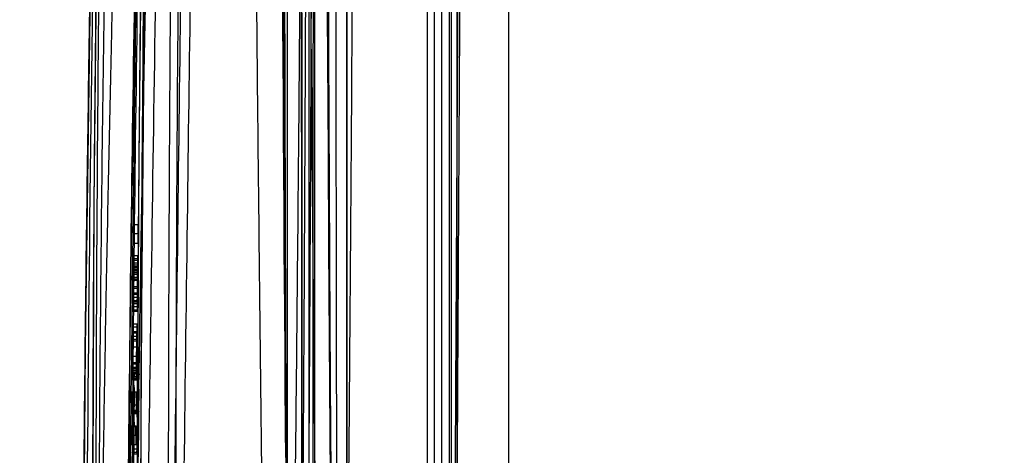
# Model space of a CAD drawing. Units: millimetres. Extents: x 0 to 420, y 0 to 297.
# Drawn here: x 44 to 64, y 190 to 199 of the extents above; entities that cross this region are included whole.
import ezdxf

# ---------------------------------------------------------------- set-up
doc = ezdxf.new("R2010")
doc.units = ezdxf.units.MM
doc.header["$LTSCALE"] = 23.1
doc.layers.get('0').update_dxf_attribs({"linetype": 'CONTINUOUS'})
doc.styles.get("Standard").update_dxf_attribs({"font": 'txt', "width": 0.85})
doc.dimstyles.new('DIMSTYLE_3', dxfattribs={"dimtxt": 3.5, "dimasz": 3.5, "dimexe": 0.18, "dimexo": 0.0625, "dimgap": 0.09, "dimtad": 1, "dimlfac": 3.333333, "dimdsep": 46, "dimtxsty": 'STANDARD', "dimblk": '_FILLED', "dimblk1": '_FILLED', "dimblk2": '_FILLED', "dimcen": 0.09, "dimadec": 0, "dimazin": 0, "dimtp": 0.5, "dimtm": 0.5, "dimtfac": 1, "dimtofl": 0, "dimtmove": 0, "dimatfit": 3, "dimldrblk": '_FILLED', "dimfxl": 1, "dimtolj": 1, "dimarcsym": 0})
doc.dimstyles.new('DIMSTYLE_4', dxfattribs={"dimtxt": 3.5, "dimasz": 3.5, "dimexe": 0.18, "dimexo": 0.0625, "dimgap": 0.09, "dimtad": 1, "dimlfac": 3.333333, "dimdsep": 46, "dimtxsty": 'STANDARD', "dimblk": '_FILLED', "dimblk1": '_FILLED', "dimblk2": '_FILLED', "dimcen": 0.09, "dimadec": 0, "dimazin": 0, "dimtp": 0.1, "dimtm": 0.1, "dimtfac": 1, "dimtofl": 0, "dimtmove": 0, "dimatfit": 3, "dimldrblk": '_FILLED', "dimfxl": 1, "dimtolj": 1, "dimarcsym": 0})

# ---------------------------------------------------------------- blocks, each defined once
blk = doc.blocks.new('_FILLED')
at = {"color": 0, "linetype": 'BYBLOCK'}
blk.add_solid([(0, 0), (-1, 0.2143), (-1, -0.2143)], dxfattribs=at)
blk = doc.blocks.new('*D3')
at = {"color": 2, "linetype": 'CONTINUOUS'}
for p, q in [((61.546, 216.801), (36.569, 216.801)), ((38.069, 216.801), (38.069, 169.401)), ((38.069, 122.001), (38.069, 169.401)), ((63.046, 122.001), (36.569, 122.001))]:
    blk.add_line(p, q, dxfattribs=at)
at = {"color": 2, "linetype": 'CONTINUOUS', "xscale": 3.5, "yscale": 3.5, "zscale": 3.5}
for p, rotation in [((38.069, 216.801), 90), ((38.069, 122.001), 270)]:
    blk.add_blockref('_FILLED', p, dxfattribs=dict(at, rotation=rotation))
blk = doc.blocks.new('*D4')
at = {"color": 2, "linetype": 'CONTINUOUS'}
for p, q in [((63.046, 232.401), (26.002, 232.401)), ((27.502, 232.401), (27.502, 177.201)), ((27.502, 122.001), (27.502, 177.201)), ((63.046, 122.001), (26.002, 122.001))]:
    blk.add_line(p, q, dxfattribs=at)
at = {"color": 2, "linetype": 'CONTINUOUS', "xscale": 3.5, "yscale": 3.5, "zscale": 3.5}
for p, rotation in [((27.502, 232.401), 90), ((27.502, 122.001), 270)]:
    blk.add_blockref('_FILLED', p, dxfattribs=dict(at, rotation=rotation))
blk = doc.blocks.new('*D5')
at = {"color": 2, "linetype": 'CONTINUOUS'}
for p, q in [((66.546, 211.801), (66.546, 147.65)), ((68.046, 127.001), (68.046, 150.65)), ((66.546, 149.15), (61.546, 149.15)), ((61.546, 149.15), (67.296, 149.15)), ((77.471, 149.15), (67.296, 149.15)), ((68.046, 149.15), (77.471, 149.15))]:
    blk.add_line(p, q, dxfattribs=at)
at = {"color": 2, "linetype": 'CONTINUOUS', "xscale": 3.5, "yscale": 3.5, "zscale": 3.5}
blk.add_blockref('_FILLED', (66.546, 149.15), dxfattribs=at)
at = {"color": 2, "linetype": 'CONTINUOUS', "xscale": 3.5, "yscale": 3.5, "zscale": 3.5, "rotation": 180}
blk.add_blockref('_FILLED', (68.046, 149.15), dxfattribs=at)

msp = doc.modelspace()

# ---------------------------------------------------------------- hatches: boundary and pattern name
at = {"linetype": 'CONTINUOUS'}
h = msp.add_hatch(dxfattribs=at)
h.set_pattern_fill('default__29', color=2, scale=30.084835, angle=45, style=0, pattern_type=0)
h.set_pattern_definition([(45, (0, 0), (-21.2732, 21.2732), [])])
edge = h.paths.add_edge_path()
edge.add_line((53.0463, 109.7612), (53.0463, 108.722))
edge.add_line((335.0463, 109.7612), (53.0463, 109.7612))
edge.add_line((335.0463, 109.7612), (335.0463, 108.722))
edge.add_line((335.0463, 108.722), (53.0463, 108.722))
edge = h.paths.add_edge_path()
edge.add_spline(control_points=[(53.2071, 241.71), (53.2913, 241.7078), (53.4609, 241.7035), (53.7112, 241.6994), (53.9812, 241.7069), (54.1581, 241.7381), (54.2463, 241.7618)], knot_values=[0, 0, 0, 0, 0.25, 0.5, 0.75, 1, 1, 1, 1], degree=3, periodic=0)
edge.add_line((54.2463, 113.3612), (54.2463, 241.7618))
edge.add_line((54.2463, 113.3612), (53.2071, 113.3612))
edge.add_line((53.2071, 113.3612), (53.2071, 241.71))
edge = h.paths.add_edge_path()
edge.add_line((333.8463, 113.3612), (334.8856, 113.3612))
edge.add_line((333.8463, 241.7618), (333.8463, 113.3612))
edge.add_spline(control_points=[(333.8463, 241.7618), (333.927, 241.7401), (334.0852, 241.7109), (334.3186, 241.7002), (334.5199, 241.7015), (334.6983, 241.7052), (334.8233, 241.7084), (334.8856, 241.71)], knot_values=[0, 0, 0, 0, 0.2, 0.4, 0.6, 0.8, 1, 1, 1, 1], degree=3, periodic=0)
edge.add_line((334.8856, 241.71), (334.8856, 113.3612))
edge = h.paths.add_edge_path()
edge.add_spline(control_points=[(331.4463, 244.6698), (331.4463, 244.6224), (331.4474, 244.5277), (331.4547, 244.39), (331.4725, 244.2457), (331.4939, 244.1496), (331.5069, 244.1012)], knot_values=[0, 0, 0, 0, 0.25, 0.5, 0.75, 1, 1, 1, 1], degree=3, periodic=0)
edge.add_line((56.5857, 244.1012), (331.5069, 244.1012))
edge.add_spline(control_points=[(56.5857, 244.1012), (56.5987, 244.1496), (56.6201, 244.2457), (56.6379, 244.3893), (56.6452, 244.5268), (56.6463, 244.622), (56.6463, 244.6698)], knot_values=[0, 0, 0, 0, 0.25, 0.5, 0.75, 1, 1, 1, 1], degree=3, periodic=0)
edge.add_spline(control_points=[(56.6463, 244.6698), (56.6463, 244.7472), (56.6436, 244.903), (56.6396, 245.0609), (56.6376, 245.1404)], knot_values=[0, 0, 0, 0, 0.5, 1, 1, 1, 1], degree=3, periodic=0)
edge.add_line((56.6376, 245.1404), (331.4551, 245.1404))
edge.add_spline(control_points=[(331.4551, 245.1404), (331.453, 245.058), (331.4489, 244.8972), (331.4463, 244.7443), (331.4463, 244.6698)], knot_values=[0, 0, 0, 0, 0.5, 1, 1, 1, 1], degree=3, periodic=0)

# ---------------------------------------------------------------- linework, layer by layer
at = {"color": 6, "linetype": 'CONTINUOUS'}
for p, q in [((53.0982, 154.2036), (53.085, 242.0112)), ((53.0505, 156.237), (53.0479, 239.0322)), ((52.599, 237.4709), (52.599, 145.9138)), ((52.7463, 145.9138), (52.7464, 237.4738)), ((52.8886, 237.4766), (52.8885, 124.0018)), ((50.3323, 213.8289), (50.3323, 178.8236)), ((49.6826, 199.7691), (49.6875, 198.8675)), ((49.6875, 198.8675), (49.6908, 198.2669)), ((49.6908, 198.2669), (49.696, 197.3665)), ((49.696, 197.3665), (49.6995, 196.7665)), ((49.6995, 196.7665), (49.705, 195.867)), ((49.705, 195.867), (49.7087, 195.2675)), ((49.7087, 195.2675), (49.7145, 194.3685)), ((46.6848, 194.8762), (46.6824, 194.6887)), ((46.6848, 194.8762), (46.7829, 194.8762)), ((46.6885, 194.6887), (46.6909, 194.8762)), ((46.7724, 194.6887), (46.7748, 194.8762)), ((46.7809, 194.8762), (46.7785, 194.6887)), ((46.7794, 194.6887), (46.6824, 194.6887)), ((46.6842, 194.5012), (46.7753, 194.5012)), ((46.7771, 194.5012), (46.776, 194.5012)), ((49.7145, 194.3685), (49.7185, 193.7692)), ((46.6756, 194.095), (46.6772, 194.1887)), ((46.6772, 194.1887), (46.6786, 194.2512)), ((46.6772, 194.1887), (46.7709, 194.1887)), ((46.6792, 194.1887), (46.6784, 194.095)), ((46.6786, 194.2512), (46.7693, 194.2512)), ((46.6809, 194.1887), (46.679, 194.0325)), ((46.6793, 194.2512), (46.6792, 194.1887)), ((46.6809, 194.1575), (46.6803, 194.0637)), ((46.6807, 194.1731), (46.681, 194.1718)), ((46.6809, 194.1575), (46.7709, 194.1575)), ((46.7672, 194.1887), (46.7656, 194.095)), ((46.7687, 194.2512), (46.7672, 194.1887)), ((46.7684, 194.095), (46.7692, 194.1887)), ((46.769, 194.0325), (46.7709, 194.1887)), ((46.7692, 194.1887), (46.7693, 194.2512)), ((46.7703, 194.2511), (46.7709, 194.2512)), ((46.7703, 194.0637), (46.7709, 194.1575)), ((46.7709, 194.1887), (46.7709, 194.1575)), ((46.6733, 193.9387), (46.6756, 194.095)), ((46.675, 194.0012), (46.6736, 193.9075)), ((46.6761, 194.0637), (46.675, 194.0012)), ((46.675, 194.0012), (46.7668, 194.0012)), ((46.7689, 194.0949), (46.6756, 194.095)), ((46.6759, 193.9075), (46.6768, 194.0012)), ((46.6761, 194.0637), (46.6769, 194.095)), ((46.6761, 194.0637), (46.7703, 194.0637)), ((46.6768, 194.0012), (46.6773, 194.0637)), ((46.6784, 194.095), (46.677, 193.9387)), ((46.6773, 194.095), (46.6773, 194.0637)), ((46.6778, 193.8762), (46.6787, 193.97)), ((46.6787, 193.97), (46.679, 194.0325)), ((46.6787, 193.97), (46.7687, 193.97)), ((46.6803, 194.0637), (46.6788, 193.9075)), ((46.679, 194.0325), (46.769, 194.0325)), ((46.7656, 194.095), (46.7633, 193.9387)), ((46.7636, 193.9075), (46.765, 194.0012)), ((46.765, 194.0012), (46.7661, 194.0637)), ((46.7668, 194.0012), (46.7659, 193.9075)), ((46.7669, 194.095), (46.7661, 194.0637)), ((46.7673, 194.0637), (46.7668, 194.0012)), ((46.767, 193.9387), (46.7684, 194.095)), ((46.7673, 194.0637), (46.7673, 194.095)), ((46.7687, 193.97), (46.7678, 193.8762)), ((46.769, 194.0325), (46.7687, 193.97)), ((46.7689, 193.9075), (46.7703, 194.0637)), ((46.6713, 193.7825), (46.6694, 193.6262)), ((46.6697, 193.595), (46.6723, 193.8137)), ((46.6713, 193.7825), (46.6733, 193.9387)), ((46.6713, 193.7825), (46.7668, 193.7825)), ((46.6736, 193.9075), (46.6723, 193.8137)), ((46.6723, 193.8137), (46.7649, 193.8137)), ((46.6749, 193.8137), (46.6724, 193.595)), ((46.6733, 193.9387), (46.767, 193.9387)), ((46.6734, 193.6262), (46.6752, 193.7825)), ((46.6736, 193.9075), (46.7689, 193.9075)), ((46.6768, 193.7825), (46.6746, 193.595)), ((46.6759, 193.9075), (46.6749, 193.8137)), ((46.6752, 193.7825), (46.677, 193.9387)), ((46.6757, 193.6262), (46.6771, 193.7512)), ((46.6778, 193.8762), (46.6768, 193.7825)), ((46.6771, 193.7512), (46.6788, 193.9075)), ((46.6771, 193.7512), (46.7671, 193.7512)), ((46.6778, 193.8762), (46.7678, 193.8762)), ((46.7594, 193.6262), (46.7613, 193.7825)), ((46.7623, 193.8137), (46.7597, 193.595)), ((46.7633, 193.9387), (46.7613, 193.7825)), ((46.7623, 193.8137), (46.7636, 193.9075)), ((46.7624, 193.595), (46.7649, 193.8137)), ((46.7652, 193.7825), (46.7634, 193.6262)), ((46.7646, 193.595), (46.7668, 193.7825)), ((46.7649, 193.8137), (46.7659, 193.9075)), ((46.767, 193.9387), (46.7652, 193.7825)), ((46.7671, 193.7512), (46.7657, 193.6262)), ((46.7668, 193.7825), (46.7678, 193.8762)), ((46.7689, 193.9075), (46.7671, 193.7512)), ((49.7185, 193.7692), (49.7225, 193.1701)), ((46.6694, 193.6262), (46.6677, 193.47)), ((46.6688, 193.5012), (46.6697, 193.595)), ((46.6694, 193.6262), (46.7657, 193.6262)), ((46.6697, 193.595), (46.7646, 193.595)), ((46.6711, 193.5012), (46.6724, 193.595)), ((46.6734, 193.6262), (46.6714, 193.47)), ((46.6734, 193.5012), (46.6746, 193.595)), ((46.6757, 193.6262), (46.6737, 193.47)), ((46.7577, 193.47), (46.7594, 193.6262)), ((46.7597, 193.595), (46.7588, 193.5012)), ((46.7624, 193.595), (46.7611, 193.5012)), ((46.7614, 193.47), (46.7634, 193.6262)), ((46.7646, 193.595), (46.7634, 193.5012)), ((46.7637, 193.47), (46.7657, 193.6262)), ((46.6663, 193.3137), (46.6677, 193.47)), ((46.6679, 193.4075), (46.6676, 193.345)), ((46.6677, 193.47), (46.7637, 193.47)), ((46.6688, 193.5012), (46.6679, 193.4075)), ((46.6679, 193.4075), (46.7621, 193.4075)), ((46.6714, 193.47), (46.6687, 193.2825)), ((46.6688, 193.5012), (46.7634, 193.5012)), ((46.6688, 193.345), (46.6698, 193.4075)), ((46.6698, 193.4075), (46.6711, 193.5012)), ((46.6709, 193.345), (46.672, 193.4075)), ((46.6737, 193.47), (46.6715, 193.3137)), ((46.672, 193.4075), (46.6734, 193.5012)), ((46.7577, 193.47), (46.7563, 193.3137)), ((46.7576, 193.345), (46.7579, 193.4075)), ((46.7579, 193.4075), (46.7588, 193.5012)), ((46.7587, 193.2825), (46.7614, 193.47)), ((46.7598, 193.4075), (46.7588, 193.345)), ((46.7611, 193.5012), (46.7598, 193.4075)), ((46.7621, 193.4075), (46.7609, 193.345)), ((46.7615, 193.3137), (46.7637, 193.47)), ((46.7634, 193.5012), (46.7621, 193.4075)), ((46.6657, 193.22), (46.6663, 193.3137)), ((46.6657, 193.22), (46.7599, 193.22)), ((46.6657, 193.1575), (46.6657, 193.22)), ((46.6657, 193.1575), (46.6663, 193.1262)), ((46.6657, 193.1575), (46.7585, 193.1575)), ((46.6663, 193.3137), (46.7615, 193.3137)), ((46.6672, 193.1262), (46.6685, 193.1575)), ((46.6676, 193.3137), (46.6676, 193.345)), ((46.6676, 193.345), (46.7609, 193.345)), ((46.6688, 193.345), (46.668, 193.3137)), ((46.6699, 193.22), (46.6685, 193.1575)), ((46.6687, 193.2825), (46.759, 193.2825)), ((46.6702, 193.3137), (46.669, 193.2825)), ((46.6715, 193.3137), (46.6699, 193.22)), ((46.6709, 193.345), (46.6702, 193.3137)), ((46.7558, 193.22), (46.7557, 193.1575)), ((46.7563, 193.1262), (46.7557, 193.1575)), ((46.7563, 193.3137), (46.7558, 193.22)), ((46.7585, 193.1575), (46.7572, 193.1262)), ((46.7576, 193.345), (46.7576, 193.3137)), ((46.758, 193.3137), (46.7588, 193.345)), ((46.7585, 193.1575), (46.7599, 193.22)), ((46.759, 193.2825), (46.7602, 193.3137)), ((46.759, 193.3137), (46.7594, 193.3137)), ((46.7599, 193.22), (46.7615, 193.3137)), ((46.7602, 193.3137), (46.7609, 193.345)), ((46.7602, 193.2824), (46.7604, 193.2825)), ((49.7225, 193.1701), (49.7287, 192.2713)), ((46.6663, 193.1262), (46.7572, 193.1262)), ((46.7586, 193.1262), (46.7576, 193.1262)), ((46.6596, 192.72), (46.6611, 192.8137)), ((46.6611, 192.8137), (46.6625, 192.8762)), ((46.6611, 192.8137), (46.7564, 192.8137)), ((46.6625, 192.8762), (46.753, 192.8762)), ((46.663, 192.8137), (46.6625, 192.72)), ((46.663, 192.8762), (46.663, 192.8137)), ((46.7511, 192.8137), (46.7496, 192.72)), ((46.7525, 192.8762), (46.7511, 192.8137)), ((46.7525, 192.72), (46.753, 192.8137)), ((46.753, 192.8137), (46.753, 192.8762)), ((46.7538, 192.8762), (46.7543, 192.8762)), ((46.7571, 192.8136), (46.7578, 192.8137)), ((46.6556, 192.4075), (46.6574, 192.5637)), ((46.6574, 192.5637), (46.6596, 192.72)), ((46.6574, 192.5637), (46.7512, 192.5637)), ((46.6591, 192.6262), (46.6578, 192.5325)), ((46.6601, 192.6887), (46.6591, 192.6262)), ((46.6591, 192.6262), (46.7509, 192.6262)), ((46.6596, 192.72), (46.7525, 192.72)), ((46.6596, 192.4075), (46.6612, 192.5637)), ((46.6601, 192.6887), (46.6609, 192.72)), ((46.6601, 192.6887), (46.7512, 192.6887)), ((46.6602, 192.5325), (46.6609, 192.6262)), ((46.6609, 192.6262), (46.6612, 192.6887)), ((46.6612, 192.72), (46.6612, 192.6887)), ((46.6625, 192.72), (46.6612, 192.5637)), ((46.7474, 192.5637), (46.7456, 192.4075)), ((46.7496, 192.72), (46.7474, 192.5637)), ((46.7478, 192.5325), (46.7491, 192.6262)), ((46.7491, 192.6262), (46.7502, 192.6887)), ((46.7512, 192.5637), (46.7496, 192.4075)), ((46.7509, 192.72), (46.7502, 192.6887)), ((46.7509, 192.6262), (46.7502, 192.5325)), ((46.7512, 192.6887), (46.7509, 192.6262)), ((46.7512, 192.6887), (46.7512, 192.72)), ((46.7512, 192.5637), (46.7525, 192.72)), ((46.7524, 192.72), (46.7521, 192.7199)), ((46.6556, 192.4075), (46.6535, 192.22)), ((46.6542, 192.22), (46.6562, 192.4075)), ((46.6556, 192.4075), (46.7496, 192.4075)), ((46.6578, 192.5325), (46.6562, 192.4075)), ((46.659, 192.4075), (46.6569, 192.22)), ((46.6576, 192.22), (46.6596, 192.4075)), ((46.6578, 192.5325), (46.7502, 192.5325)), ((46.6602, 192.5325), (46.659, 192.4075)), ((46.7436, 192.22), (46.7456, 192.4075)), ((46.7463, 192.4075), (46.7442, 192.22)), ((46.7463, 192.4075), (46.7478, 192.5325)), ((46.7469, 192.22), (46.749, 192.4075)), ((46.7496, 192.4075), (46.7476, 192.22)), ((46.749, 192.4075), (46.7502, 192.5325)), ((46.6535, 192.22), (46.652, 192.0637)), ((46.653, 192.095), (46.6542, 192.22)), ((46.6535, 192.22), (46.7476, 192.22)), ((46.6555, 192.095), (46.6569, 192.22)), ((46.6576, 192.22), (46.6558, 192.0637)), ((46.742, 192.0637), (46.7436, 192.22)), ((46.7442, 192.22), (46.743, 192.095)), ((46.7469, 192.22), (46.7455, 192.095)), ((46.7458, 192.0637), (46.7476, 192.22)), ((49.7287, 192.2713), (49.733, 191.6721)), ((46.6508, 191.9075), (46.652, 192.0637)), ((46.6537, 191.97), (46.6514, 191.7512)), ((46.652, 192.0637), (46.7458, 192.0637)), ((46.6523, 192.0012), (46.6522, 191.9387)), ((46.653, 192.095), (46.6523, 192.0012)), ((46.6523, 192.0012), (46.7423, 192.0012)), ((46.653, 192.095), (46.7455, 192.095)), ((46.6537, 191.97), (46.6555, 192.095)), ((46.6537, 191.97), (46.7437, 191.97)), ((46.6558, 192.0637), (46.6538, 191.9075)), ((46.742, 192.0637), (46.7408, 191.9075)), ((46.7415, 191.7512), (46.7437, 191.97)), ((46.7422, 191.9387), (46.7423, 192.0012)), ((46.7423, 192.0012), (46.743, 192.095)), ((46.7455, 192.095), (46.7437, 191.97)), ((46.7438, 191.9075), (46.7458, 192.0637)), ((46.6502, 191.7512), (46.6522, 191.9387)), ((46.6502, 191.7512), (46.6503, 191.8137)), ((46.6503, 191.8137), (46.6508, 191.9075)), ((46.6503, 191.8137), (46.7403, 191.8137)), ((46.6508, 191.9075), (46.746, 191.9075)), ((46.6522, 191.9387), (46.7422, 191.9387)), ((46.6719, 191.8789), (46.7829, 191.8789)), ((46.7422, 191.9387), (46.7402, 191.7512)), ((46.7403, 191.8137), (46.7402, 191.7512)), ((46.7408, 191.9075), (46.7403, 191.8137)), ((46.7449, 191.9073), (46.7471, 191.9074)), ((46.6502, 191.7512), (46.7461, 191.7512)), ((49.733, 191.6721), (49.7396, 190.7734)), ((46.6439, 191.0637), (46.6483, 191.5012)), ((46.649, 191.5012), (46.6446, 191.0637)), ((46.6483, 191.5012), (46.739, 191.5012)), ((46.7412, 191.5012), (46.7372, 191.0637)), ((46.7379, 191.0637), (46.7419, 191.5012)), ((46.6439, 191.0637), (46.7346, 191.0637)), ((46.7597, 191.0957), (46.6697, 191.0957)), ((46.685, 191.1312), (46.775, 191.1312)), ((46.6391, 190.8137), (46.6373, 190.6262)), ((46.6391, 190.8137), (46.7358, 190.8137)), ((46.644, 190.6262), (46.6458, 190.8137)), ((46.7273, 190.6262), (46.7291, 190.8137)), ((46.7358, 190.8137), (46.734, 190.6262)), ((49.7396, 190.7734), (49.7441, 190.1742)), ((46.6373, 190.6262), (46.734, 190.6262)), ((46.7362, 190.6262), (46.7335, 190.4386)), ((46.7346, 190.4387), (46.7373, 190.6262)), ((46.6401, 190.4387), (46.7312, 190.4387)), ((46.6614, 190.2538), (46.7514, 190.2538)), ((46.6623, 190.2739), (46.6626, 190.2869)), ((46.7523, 190.2739), (46.7526, 190.2869))]:
    msp.add_line(p, q, dxfattribs=at)
at = {"color": 7, "linetype": 'CONTINUOUS'}
for p, q in [((53.2071, 113.3612), (53.2071, 241.71)), ((53.2071, 113.3612), (53.2071, 241.71)), ((54.2463, 113.3612), (54.2463, 241.7618)), ((54.2463, 111.5612), (54.2463, 241.7618))]:
    msp.add_line(p, q, dxfattribs=at)
at = {"color": 9, "linetype": 'CONTINUOUS'}
for p, q in [((46.7622, 191.7694), (46.6722, 191.7694)), ((46.7532, 190.9886), (46.7608, 191.8445)), ((46.6857, 191.7404), (46.7757, 191.7404)), ((46.6642, 191.2407), (46.7543, 191.2407)), ((46.772, 191.0716), (46.682, 191.0716)), ((46.7509, 190.3455), (46.6609, 190.3455)), ((46.6626, 190.2869), (46.7526, 190.2869))]:
    msp.add_line(p, q, dxfattribs=at)
at = {"color": 6, "linetype": 'CONTINUOUS'}
for points in [[(46.4005, 222.2473), (46.2198, 215.8403), (46.0698, 209.193), (45.9552, 202.3151), (45.8815, 195.3132), (45.852, 188.1036), (45.8735, 180.3963), (45.9599, 172.0786), (46.1256, 163.2569), (46.3863, 153.9332)], [(50.9768, 182.5215), (50.9797, 187.2906), (50.9813, 191.9257), (50.9813, 196.4258), (50.9796, 200.7902), (50.976, 205.0184), (50.9703, 209.1093), (50.9623, 213.0626), (50.952, 216.8778), (50.9392, 220.5546)], [(50.0472, 153.8558), (50.055, 162.1601), (50.0628, 170.2433), (50.0691, 178.1041), (50.0731, 185.7404), (50.0738, 193.1501), (50.0703, 200.3295), (50.0617, 207.2737), (50.0469, 213.9787), (50.0246, 220.4422)], [(46.2402, 218.1869), (46.0677, 212.012), (45.9197, 205.6524), (45.7988, 199.1121), (45.7076, 192.3935), (45.6489, 185.4992), (45.6259, 178.4312), (45.6415, 171.1919), (45.6989, 163.7858), (45.8011, 156.2181)], [(47.1343, 217.9854), (46.966, 211.9426), (46.8205, 205.6893), (46.7005, 199.229), (46.6091, 192.5639), (46.5496, 185.6954), (46.5254, 178.6243), (46.54, 171.3527), (46.5969, 163.885), (46.6999, 156.2259)], [(50.9463, 152.8018), (50.9168, 161.046), (50.8506, 169.0334), (50.7763, 176.7635), (50.7088, 184.236), (50.6545, 191.4471), (50.617, 198.3884), (50.5948, 205.0514), (50.586, 211.4329), (50.5891, 217.5418)], [(50.0463, 152.7885), (50.0217, 160.1898), (49.9633, 167.5681), (49.8929, 174.89), (49.8254, 182.1369), (49.7672, 189.3034), (49.7235, 196.3816), (49.6953, 203.3597), (49.6813, 210.2259), (49.6807, 216.9817)], [(47.07, 213.8154), (46.9499, 208.1675), (46.8548, 202.3163), (46.7885, 196.2663), (46.7548, 190.1081), (46.7566, 183.7606), (46.8002, 176.9731), (46.8971, 169.6517), (47.0577, 161.8867), (47.2943, 153.6792)], [(50.581, 200.0802), (50.5912, 198.1959), (50.6022, 196.3159), (50.614, 194.4423), (50.6267, 192.5724), (50.6401, 190.7022), (50.6545, 188.8318), (50.6696, 186.9624), (50.6854, 185.0944), (50.7018, 183.223), (50.7187, 181.3568), (50.7359, 179.5076), (50.7533, 177.6694), (50.7707, 175.8494), (50.788, 174.062)], [(46.6719, 191.8789), (46.6718, 191.8785), (46.6717, 191.8773), (46.6716, 191.8754), (46.6715, 191.8726), (46.6714, 191.8691), (46.6712, 191.8648), (46.6708, 191.8474)], [(46.7619, 191.8789), (46.7619, 191.8785), (46.7617, 191.8772), (46.7616, 191.8751), (46.7615, 191.8721), (46.7614, 191.8682), (46.7613, 191.8635), (46.7608, 191.8445)], [(46.6614, 190.2538), (46.6615, 190.2542), (46.6616, 190.2555), (46.6617, 190.2575), (46.6619, 190.2604), (46.662, 190.2641), (46.6623, 190.2739)], [(46.7514, 190.2538), (46.7515, 190.2542), (46.7516, 190.2554), (46.7517, 190.2575), (46.7519, 190.2604), (46.752, 190.2641), (46.7523, 190.2739)]]:
    msp.add_lwpolyline(points, dxfattribs=at)
for points, knots in [([(53.5907, 243.2197), (53.5759, 241.8822), (53.5509, 239.3462), (53.5127, 235.6931), (53.479, 232.2863), (53.4472, 229.0088), (53.4175, 225.8129), (53.3896, 222.7044), (53.3635, 219.6871), (53.3391, 216.7426), (53.3162, 213.8564), (53.2947, 211.0353), (53.2749, 208.3064), (53.2568, 205.6963), (53.2403, 203.2126), (53.2253, 200.853), (53.2117, 198.6058), (53.1991, 196.4275), (53.1868, 194.2095), (53.1742, 191.8093), (53.1609, 189.1319), (53.148, 186.3059), (53.1364, 183.5566), (53.1267, 181.0757), (53.1187, 178.883), (53.1117, 176.8594), (53.1052, 174.8204), (53.0986, 172.5764), (53.0917, 170.0097), (53.0847, 167.0765), (53.0782, 163.9284), (53.0729, 160.8163), (53.0687, 157.9301), (53.0654, 155.2456), (53.0628, 152.6224), (53.0606, 149.9523), (53.0586, 147.1352), (53.057, 144.0807), (53.0556, 140.7337), (53.0542, 137.0551), (53.0529, 133.0047), (53.0507, 128.5772), (53.0483, 125.493), (53.0471, 123.8941)], [0, 0, 0, 0, 0.0336276, 0.06376, 0.0918475, 0.1192813, 0.146164, 0.1721993, 0.1974347, 0.2220249, 0.2462273, 0.2699987, 0.2929539, 0.3148349, 0.3356209, 0.3553961, 0.3741586, 0.3921193, 0.4101622, 0.4299206, 0.4524654, 0.4774736, 0.5009698, 0.5215865, 0.5398465, 0.5560959, 0.5724605, 0.5911113, 0.6125114, 0.6369904, 0.6648537, 0.6916585, 0.7152304, 0.7374159, 0.7591484, 0.781181, 0.8045437, 0.8299741, 0.857973, 0.8886893, 0.9224587, 0.9598034, 1, 1, 1, 1]), ([(53.0942, 124.0951), (53.0954, 125.6922), (53.0978, 128.7704), (53.1, 133.1891), (53.1013, 137.2299), (53.1027, 140.9014), (53.1041, 144.2414), (53.1057, 147.2915), (53.1077, 150.1089), (53.1099, 152.7826), (53.1126, 155.4089), (53.1158, 158.0967), (53.12, 160.9844), (53.1254, 164.0793), (53.1318, 167.2007), (53.1388, 170.1041), (53.1456, 172.6576), (53.1522, 174.9017), (53.1588, 176.9489), (53.1658, 178.9738), (53.1737, 181.1403), (53.1832, 183.5576), (53.1944, 186.2423), (53.2072, 189.0294), (53.2204, 191.7025), (53.233, 194.1109), (53.2453, 196.3289), (53.2578, 198.5023), (53.2714, 200.7394), (53.2863, 203.0881), (53.3027, 205.5613), (53.3207, 208.162), (53.3405, 210.8823), (53.3618, 213.6965), (53.3847, 216.5751), (53.409, 219.512), (53.435, 222.5206), (53.4627, 225.6192), (53.4924, 228.8037), (53.524, 232.068), (53.5577, 235.4597), (53.595, 239.0921), (53.622, 241.612), (53.6366, 242.9394)], [0, 0, 0, 0, 0.0403142, 0.077702, 0.1115395, 0.1423145, 0.1703811, 0.1958511, 0.2193062, 0.2415011, 0.2633414, 0.2856022, 0.3093482, 0.3362333, 0.3637278, 0.388139, 0.4095254, 0.4281839, 0.4447859, 0.4612037, 0.4792979, 0.4994742, 0.5222225, 0.5470695, 0.5698274, 0.5896995, 0.6078642, 0.625817, 0.6445633, 0.6643359, 0.6851062, 0.7069942, 0.7299861, 0.7537766, 0.7780343, 0.8026519, 0.8279128, 0.8539823, 0.880872, 0.908302, 0.9363877, 0.9664902, 1, 1, 1, 1]), ([(50.3926, 239.2839), (50.3558, 229.9865), (50.3035, 211.3891), (50.2884, 183.4919), (50.3208, 164.8922), (50.3476, 155.5924)], [0, 0, 0, 0, 0.3332779, 0.6666389, 1, 1, 1, 1]), ([(46.6842, 194.5012), (46.6846, 194.522), (46.6866, 194.5637), (46.6851, 194.6262), (46.6871, 194.6679), (46.6874, 194.6887)], [0, 0, 0, 0, 0.3333134, 0.6665716, 1, 1, 1, 1]), ([(46.6885, 194.6887), (46.6881, 194.6679), (46.6861, 194.6262), (46.6876, 194.5637), (46.6856, 194.522), (46.6852, 194.5012)], [0, 0, 0, 0, 0.3334286, 0.6666867, 1, 1, 1, 1]), ([(46.7775, 194.6887), (46.7771, 194.6679), (46.7751, 194.6262), (46.7766, 194.5637), (46.7746, 194.522), (46.7742, 194.5012)], [0, 0, 0, 0, 0.3334284, 0.6666866, 1, 1, 1, 1]), ([(46.7753, 194.5012), (46.7756, 194.522), (46.7776, 194.5637), (46.7761, 194.6262), (46.7781, 194.6679), (46.7785, 194.6887)], [0, 0, 0, 0, 0.3333133, 0.6665714, 1, 1, 1, 1]), ([(46.6664, 192.8137), (46.6651, 192.6957), (46.6581, 192.4596), (46.6634, 192.1054), (46.6563, 191.8693), (46.6551, 191.7512)], [0, 0, 0, 0, 0.3333048, 0.6666097, 1, 1, 1, 1]), ([(46.656, 191.9075), (46.657, 192.0082), (46.6632, 192.2095), (46.6586, 192.5117), (46.6646, 192.713), (46.6657, 192.8137)], [0, 0, 0, 0, 0.3333848, 0.6666893, 1, 1, 1, 1]), ([(46.7451, 191.7512), (46.7463, 191.8693), (46.7534, 192.1054), (46.7482, 192.4596), (46.7551, 192.6957), (46.7564, 192.8137)], [0, 0, 0, 0, 0.3333903, 0.6666952, 1, 1, 1, 1]), ([(46.7557, 192.8137), (46.7546, 192.713), (46.7486, 192.5117), (46.7531, 192.2095), (46.7471, 192.0082), (46.746, 191.9075)], [0, 0, 0, 0, 0.3333107, 0.6666152, 1, 1, 1, 1]), ([(46.6679, 189.2551), (46.6946, 189.2551), (46.6434, 189.4211), (46.6992, 189.5837), (46.6794, 189.9472), (46.6934, 190.3449), (46.6976, 190.7857), (46.6911, 191.1849), (46.718, 191.5504), (46.6652, 191.7128), (46.7195, 191.8789), (46.6929, 191.8789)], [0, 0, 0, 0, 0.0305484, 0.11791, 0.2517481, 0.4125567, 0.5856251, 0.7483205, 0.8821654, 0.9695926, 1, 1, 1, 1]), ([(46.6708, 191.8474), (46.67, 191.8109), (46.6686, 191.7198), (46.6668, 191.5689), (46.6653, 191.4032), (46.6645, 191.292), (46.6642, 191.2407)], [0, 0, 0, 0, 0.1807878, 0.4503062, 0.7461985, 1, 1, 1, 1]), ([(46.6722, 191.7694), (46.6719, 191.6946), (46.6704, 191.5449), (46.6716, 191.3203), (46.6699, 191.1706), (46.6697, 191.0957)], [0, 0, 0, 0, 0.333121, 0.6664507, 1, 1, 1, 1]), ([(46.6929, 191.8789), (46.6721, 191.8789), (46.699, 191.7994), (46.6864, 191.7658), (46.6857, 191.7404)], [0, 0, 0, 0, 0.4494283, 1, 1, 1, 1]), ([(46.7579, 189.2551), (46.7857, 189.2551), (46.7324, 189.4275), (46.79, 189.5952), (46.7697, 189.9724), (46.7841, 190.3823), (46.7882, 190.8289), (46.7814, 191.2182), (46.8062, 191.5641), (46.7556, 191.7178), (46.8099, 191.8789), (46.7829, 191.8789)], [0, 0, 0, 0, 0.0317232, 0.1224899, 0.2596531, 0.4283887, 0.6048023, 0.7627217, 0.8861739, 0.9691637, 1, 1, 1, 1]), ([(46.7608, 191.8445), (46.76, 191.8061), (46.7586, 191.7124), (46.7568, 191.5601), (46.7553, 191.3972), (46.7545, 191.2896), (46.7543, 191.2407)], [0, 0, 0, 0, 0.1908533, 0.4656009, 0.7568797, 1, 1, 1, 1]), ([(46.7597, 191.0957), (46.7599, 191.1706), (46.7616, 191.3203), (46.7604, 191.5449), (46.7619, 191.6946), (46.7622, 191.7694)], [0, 0, 0, 0, 0.333549, 0.6668787, 1, 1, 1, 1]), ([(46.7829, 191.8789), (46.7622, 191.8789), (46.7886, 191.7995), (46.7764, 191.7659), (46.7757, 191.7404)], [0, 0, 0, 0, 0.4482826, 1, 1, 1, 1]), ([(46.6697, 191.0957), (46.6713, 191.1677), (46.6815, 191.3111), (46.674, 191.5263), (46.6837, 191.6691), (46.6857, 191.7404)], [0, 0, 0, 0, 0.3349722, 0.6681515, 1, 1, 1, 1]), ([(46.7757, 191.7404), (46.7737, 191.6691), (46.764, 191.5263), (46.7715, 191.3111), (46.7613, 191.1677), (46.7597, 191.0957)], [0, 0, 0, 0, 0.3318403, 0.6650196, 1, 1, 1, 1]), ([(46.6631, 190.9801), (46.6633, 191.0091), (46.664, 191.067), (46.6634, 191.1538), (46.6641, 191.2117), (46.6642, 191.2407)], [0, 0, 0, 0, 0.3332629, 0.6665915, 1, 1, 1, 1]), ([(46.7543, 191.2407), (46.7541, 191.2127), (46.7535, 191.1567), (46.754, 191.0726), (46.7533, 191.0166), (46.7532, 190.9886)], [0, 0, 0, 0, 0.3334059, 0.6667346, 1, 1, 1, 1]), ([(46.685, 191.1312), (46.7035, 191.1312), (46.6647, 191.0181), (46.6998, 190.9117), (46.6832, 190.6818), (46.6812, 190.4589), (46.6937, 190.2263), (46.6558, 190.118), (46.6932, 190.0027), (46.6746, 190.0027)], [0, 0, 0, 0, 0.0489613, 0.1861631, 0.3848426, 0.608013, 0.8099336, 0.9505754, 1, 1, 1, 1]), ([(46.6609, 190.3455), (46.6611, 190.4161), (46.6625, 190.5571), (46.6615, 190.7687), (46.6628, 190.9097), (46.6631, 190.9801)], [0, 0, 0, 0, 0.333535, 0.6668651, 1, 1, 1, 1]), ([(46.682, 191.0716), (46.6796, 190.9849), (46.6671, 190.8113), (46.6762, 190.5494), (46.6645, 190.3746), (46.6626, 190.2869)], [0, 0, 0, 0, 0.3314296, 0.6646086, 1, 1, 1, 1]), ([(46.775, 191.1312), (46.7939, 191.1312), (46.7561, 191.0223), (46.7889, 190.9201), (46.7733, 190.6979), (46.7715, 190.4762), (46.7842, 190.2379), (46.7447, 190.125), (46.7849, 190.0027), (46.7646, 190.0027)], [0, 0, 0, 0, 0.0502133, 0.1783813, 0.3661286, 0.5919915, 0.798925, 0.9460159, 1, 1, 1, 1]), ([(46.7532, 190.9886), (46.7529, 190.9172), (46.7515, 190.7744), (46.7526, 190.56), (46.7511, 190.417), (46.7509, 190.3455)], [0, 0, 0, 0, 0.3331326, 0.6664627, 1, 1, 1, 1]), ([(46.7526, 190.2869), (46.7545, 190.3746), (46.7662, 190.5494), (46.7571, 190.8113), (46.7696, 190.9849), (46.7721, 191.0716)], [0, 0, 0, 0, 0.3353892, 0.6685681, 1, 1, 1, 1]), ([(46.6401, 190.4387), (46.6404, 190.4595), (46.6421, 190.5012), (46.6408, 190.5637), (46.6425, 190.6054), (46.6428, 190.6262)], [0, 0, 0, 0, 0.3333049, 0.6665835, 1, 1, 1, 1]), ([(46.644, 190.6262), (46.6437, 190.6054), (46.642, 190.5637), (46.6433, 190.5012), (46.6415, 190.4595), (46.6412, 190.4387)], [0, 0, 0, 0, 0.3334166, 0.6666952, 1, 1, 1, 1])]:
    msp.add_open_spline(points, degree=3, knots=knots, dxfattribs=at)
at = {"color": 9, "linetype": 'CONTINUOUS'}
for points, knots in [([(46.6707, 191.8475), (46.7381, 199.1115), (46.9512, 211.0199), (47.4712, 227.6033), (47.8585, 236.9225), (48.0759, 241.5987)], [0, 0, 0, 0, 0.4378297, 0.7178442, 1, 1, 1, 1]), ([(49.9683, 241.6049), (49.9838, 239.9692), (50.0139, 236.3989), (50.0546, 230.8731), (50.0861, 224.9684), (50.1028, 218.7576), (50.0994, 212.4539), (50.0767, 206.2596), (50.0411, 200.4922), (49.9922, 194.8357), (49.9359, 189.2908), (49.8741, 184.2456), (49.8214, 180.1506), (49.7796, 176.7649), (49.7385, 173.6113), (49.6934, 170.2031), (49.6506, 166.7618), (49.6097, 163.3058), (49.5704, 159.7592), (49.5354, 156.1263), (49.5039, 152.1619), (49.4785, 147.8276), (49.4649, 143.1489), (49.4672, 138.1327), (49.4889, 133.0986), (49.5344, 127.5542), (49.583, 123.7758), (49.6114, 121.7175)], [0, 0, 0, 0, 0.0409311, 0.08934, 0.1382745, 0.1886834, 0.2447499, 0.2960101, 0.3436811, 0.3890683, 0.4375557, 0.4824344, 0.5153228, 0.5400318, 0.5671587, 0.5942407, 0.6253217, 0.6532763, 0.6807248, 0.7140703, 0.7441855, 0.7799284, 0.8225258, 0.86126, 0.9054468, 0.9484925, 1, 1, 1, 1]), ([(50.9151, 121.5218), (50.8749, 123.77), (50.8042, 128.2276), (50.7308, 134.7298), (50.6891, 141.3064), (50.6798, 147.8359), (50.6987, 154.0771), (50.7332, 159.7971), (50.7736, 164.6395), (50.815, 169.0965), (50.8544, 172.8968), (50.8897, 176.2696), (50.9185, 179.1791), (50.9466, 181.9517), (50.9759, 184.7642), (51.0029, 187.4767), (51.0263, 190.1428), (51.0503, 193.1163), (51.0759, 196.5465), (51.0992, 200.3857), (51.1169, 204.4531), (51.1294, 208.9543), (51.1316, 213.9669), (51.1196, 219.3715), (51.0898, 224.9996), (51.0445, 230.4965), (50.9839, 236.0721), (50.9342, 239.7266), (50.9068, 241.6299)], [0, 0, 0, 0, 0.0561625, 0.1113488, 0.1624117, 0.2204258, 0.2744351, 0.3182947, 0.3632952, 0.395386, 0.429619, 0.4582199, 0.479631, 0.502292, 0.5274738, 0.5498814, 0.570045, 0.5940667, 0.6241513, 0.6557205, 0.6899607, 0.7257421, 0.7681452, 0.8151576, 0.8607308, 0.9087166, 0.9524558, 1, 1, 1, 1]), ([(46.9153, 127.9579), (46.5645, 135.5535), (45.9195, 153.6256), (45.5833, 182.2014), (46.0166, 212.4539), (46.7405, 232.2162), (47.1684, 241.4883)], [0, 0, 0, 0, 0.2008542, 0.4776596, 0.7548066, 1, 1, 1, 1]), ([(49.6965, 241.3626), (49.7055, 238.7292), (49.7235, 233.4127), (49.7426, 225.6733), (49.7571, 218.0639), (49.7677, 210.457), (49.7748, 202.7055), (49.7784, 194.5266), (49.7783, 185.7404), (49.7728, 175.9382), (49.7608, 165.2023), (49.7438, 157.7542), (49.7357, 153.8898)], [0, 0, 0, 0, 0.0903192, 0.1823347, 0.2654367, 0.3512934, 0.4432232, 0.5312841, 0.6317991, 0.7445584, 0.867465, 1, 1, 1, 1]), ([(46.4932, 153.9318), (46.4053, 156.5785), (46.2522, 161.8116), (46.0844, 169.6208), (45.9785, 177.176), (45.9267, 184.6377), (45.9257, 192.0091), (45.9774, 199.7326), (46.0871, 207.7156), (46.2564, 215.7962), (46.4854, 224.0322), (46.7666, 232.117), (46.996, 237.6182), (47.1129, 240.2193)], [0, 0, 0, 0, 0.0920452, 0.181965, 0.2714941, 0.354669, 0.4413236, 0.5277061, 0.623124, 0.7188206, 0.8086266, 0.9094983, 1, 1, 1, 1]), ([(48.1809, 240.1116), (48.1086, 237.4969), (47.9713, 232.2571), (47.7957, 224.7755), (47.6536, 217.6511), (47.5399, 210.7155), (47.4536, 203.6924), (47.397, 196.4606), (47.3745, 189.0384), (47.391, 181.14), (47.4565, 172.6098), (47.5814, 163.4826), (47.705, 157.1609), (47.7778, 153.9372)], [0, 0, 0, 0, 0.0910512, 0.1824542, 0.2604939, 0.3390927, 0.4239063, 0.5049757, 0.5908273, 0.6822631, 0.7799095, 0.8877583, 1, 1, 1, 1]), ([(47.2729, 239.743), (47.2475, 238.0717), (47.1977, 234.7292), (47.1225, 229.4789), (47.0461, 223.9929), (46.9661, 218.0868), (46.8858, 211.9988), (46.8039, 205.6867), (46.7237, 199.3368), (46.6453, 192.9177), (46.5714, 186.4744), (46.5078, 180.2448), (46.4573, 174.2629), (46.4241, 168.7593), (46.408, 163.4985), (46.4103, 158.2605), (46.4368, 152.8204), (46.4917, 147.4842), (46.5703, 142.4776), (46.6604, 138.0975), (46.7597, 134.044), (46.8275, 131.5493), (46.8624, 130.3073)], [0, 0, 0, 0, 0.0458173, 0.0916303, 0.1439295, 0.1962107, 0.2535364, 0.3108214, 0.3692465, 0.4276068, 0.4867885, 0.5458723, 0.5983756, 0.6507636, 0.6967355, 0.7425788, 0.7943425, 0.8458535, 0.8888569, 0.9315929, 0.9659418, 1, 1, 1, 1]), ([(46.9473, 130.1235), (46.8806, 133.0076), (46.7607, 138.9843), (46.6684, 147.7535), (46.656, 156.497), (46.6962, 165.261), (46.78, 174.0726), (46.8918, 183.1326), (47.0246, 192.6098), (47.1835, 203.1962), (47.3693, 214.8328), (47.5855, 227.1381), (47.7871, 235.4936), (47.898, 239.6921)], [0, 0, 0, 0, 0.0789798, 0.1636537, 0.2400839, 0.3183485, 0.4035862, 0.4813303, 0.5664029, 0.6630687, 0.7711856, 0.8850183, 1, 1, 1, 1]), ([(47.4552, 143.7469), (47.4069, 146.6268), (47.3352, 152.5778), (47.3056, 161.3363), (47.334, 170.2809), (47.4039, 179.3029), (47.5054, 188.9138), (47.6322, 199.4921), (47.7825, 211.2548), (47.9628, 224.8284), (48.0955, 234.3684), (48.1729, 239.5753)], [0, 0, 0, 0, 0.0901624, 0.1863011, 0.2741754, 0.3701651, 0.4687362, 0.5750518, 0.7013318, 0.8369857, 1, 1, 1, 1]), ([(47.5355, 143.7352), (47.4966, 146.6483), (47.4415, 152.8301), (47.4402, 162.688), (47.5112, 173.5149), (47.6355, 184.6196), (47.7699, 195.1579), (47.8977, 204.5422), (48.0184, 212.8334), (48.1304, 220.264), (48.2391, 227.067), (48.3508, 233.426), (48.4313, 237.5361), (48.4731, 239.5454)], [0, 0, 0, 0, 0.091218, 0.193551, 0.3086437, 0.4302062, 0.5412529, 0.638619, 0.7240501, 0.8008739, 0.8712904, 0.9370753, 1, 1, 1, 1]), ([(49.9071, 143.694), (49.8965, 145.6048), (49.8816, 149.2765), (49.8813, 154.5327), (49.8955, 159.962), (49.9245, 165.4872), (49.96, 170.8011), (49.9945, 175.1488), (50.0211, 178.7553), (50.0458, 182.0278), (50.0719, 185.3066), (50.0957, 188.527), (50.1151, 191.7174), (50.1337, 195.0089), (50.1503, 198.4966), (50.1625, 202.2978), (50.17, 206.4826), (50.1696, 211.111), (50.1571, 216.0728), (50.1303, 221.1879), (50.0876, 226.3481), (50.0256, 231.8251), (49.9686, 235.54), (49.9359, 237.5128)], [0, 0, 0, 0, 0.0610994, 0.1174069, 0.1680692, 0.2347087, 0.2940822, 0.3379887, 0.3737316, 0.4094084, 0.4426327, 0.4785767, 0.5123852, 0.5446505, 0.5838272, 0.6239062, 0.6662, 0.7176388, 0.7719037, 0.8248571, 0.8811984, 0.9369106, 1, 1, 1, 1]), ([(50.0357, 143.6793), (50.0243, 145.6459), (50.0077, 149.4149), (50.0065, 154.7995), (50.0198, 160.1691), (50.0472, 165.6521), (50.0812, 170.9242), (50.1156, 175.3899), (50.1417, 179.0657), (50.1664, 182.409), (50.1928, 185.7983), (50.2155, 189.0732), (50.2346, 192.3831), (50.2531, 195.8507), (50.2686, 199.5418), (50.2793, 203.6606), (50.2843, 208.2544), (50.2777, 213.3646), (50.2555, 218.9432), (50.2139, 224.6654), (50.1468, 230.9402), (50.0806, 235.2114), (50.0422, 237.5154)], [0, 0, 0, 0, 0.0628726, 0.1204957, 0.1721456, 0.2345364, 0.2957897, 0.3406982, 0.3773056, 0.4133082, 0.4475877, 0.4856623, 0.5180094, 0.5534058, 0.5965235, 0.6360148, 0.6850839, 0.743388, 0.799385, 0.863434, 0.9263299, 1, 1, 1, 1]), ([(46.4005, 222.2499), (46.3497, 220.608), (46.2494, 217.1323), (46.118, 211.7308), (46.0132, 206.3445), (45.934, 200.9855), (45.878, 195.5005), (45.8479, 189.4888), (45.853, 183.1625), (45.8984, 176.5118), (45.9902, 169.6096), (46.1455, 161.9985), (46.294, 156.7641), (46.3869, 153.9344)], [0, 0, 0, 0, 0.0721264, 0.152671, 0.2372309, 0.3086635, 0.3879909, 0.4780693, 0.572616, 0.6657574, 0.7700835, 0.8756927, 1, 1, 1, 1]), ([(46.416, 153.9069), (46.3289, 156.7458), (46.1835, 162.3475), (46.0445, 170.5492), (45.9772, 178.3515), (45.9677, 186.3947), (46.0199, 194.3848), (46.1322, 202.3346), (46.2845, 209.6025), (46.4628, 216.0717), (46.5931, 220.1412), (46.6527, 221.8889)], [0, 0, 0, 0, 0.1253138, 0.247235, 0.3619191, 0.4695694, 0.6021098, 0.7144592, 0.8203577, 0.9228449, 1, 1, 1, 1]), ([(49.6431, 220.7144), (49.6553, 218.9538), (49.6771, 215.141), (49.6972, 209.4014), (49.715, 203.2593), (49.7336, 196.79), (49.7531, 189.75), (49.7735, 181.9973), (49.795, 173.4379), (49.8195, 163.9271), (49.8384, 157.2921), (49.849, 153.8433)], [0, 0, 0, 0, 0.0789845, 0.1710549, 0.2574925, 0.3545317, 0.461284, 0.5733248, 0.7023343, 0.8452782, 1, 1, 1, 1]), ([(50.6901, 220.7223), (50.7055, 217.6893), (50.7306, 211.4277), (50.7518, 202.0392), (50.7691, 192.3375), (50.7779, 185.8643), (50.7822, 182.518)], [0, 0, 0, 0, 0.23817, 0.491691, 0.7372355, 1, 1, 1, 1]), ([(50.0237, 220.4289), (50.031, 218.677), (50.0446, 214.8804), (50.0586, 209.1672), (50.068, 203.0507), (50.0731, 196.6109), (50.0743, 189.6002), (50.0718, 181.8802), (50.0658, 173.3573), (50.0567, 163.8902), (50.0502, 157.2875), (50.0472, 153.8558)], [0, 0, 0, 0, 0.0789431, 0.1710909, 0.2574565, 0.3545711, 0.4612904, 0.5733787, 0.7024611, 0.8453569, 1, 1, 1, 1]), ([(50.9386, 220.546), (50.9501, 217.5124), (50.9685, 211.2601), (50.9802, 201.9006), (50.9823, 192.258), (50.9792, 185.8341), (50.9767, 182.5174)], [0, 0, 0, 0, 0.2393141, 0.4932295, 0.7383542, 1, 1, 1, 1]), ([(45.8011, 156.2255), (45.7563, 158.9523), (45.6859, 164.2605), (45.6309, 171.9511), (45.6206, 179.0763), (45.6476, 186.3688), (45.714, 193.5657), (45.8196, 200.6825), (45.9471, 207.1521), (46.0875, 212.919), (46.1923, 216.6043), (46.2402, 218.1882)], [0, 0, 0, 0, 0.1320208, 0.2569954, 0.3723161, 0.4769561, 0.6100285, 0.7207385, 0.8215188, 0.9232868, 1, 1, 1, 1]), ([(46.7, 156.2297), (46.6342, 160.2398), (46.5441, 167.9058), (46.5104, 179.3924), (46.5718, 190.4655), (46.7162, 200.8907), (46.909, 209.99), (47.0592, 215.4918), (47.1343, 217.986)], [0, 0, 0, 0, 0.1948102, 0.3723735, 0.557931, 0.732663, 0.8787963, 1, 1, 1, 1]), ([(50.6985, 152.982), (50.6941, 154.4631), (50.6793, 157.449), (50.6421, 162.0307), (50.5942, 166.882), (50.5435, 171.4846), (50.4931, 175.9436), (50.4436, 180.3542), (50.3874, 185.4834), (50.3294, 191.1046), (50.2753, 197.0843), (50.2264, 203.2808), (50.189, 209.1582), (50.1615, 214.0951), (50.1515, 216.8406), (50.1488, 217.9611)], [0, 0, 0, 0, 0.0683776, 0.1378512, 0.2115321, 0.2923562, 0.3503536, 0.417401, 0.4959964, 0.5871667, 0.6769254, 0.7720735, 0.8732513, 0.9482699, 1, 1, 1, 1]), ([(49.809, 152.9645), (49.7791, 154.1473), (49.7215, 156.6699), (49.6485, 160.3329), (49.5855, 164.1668), (49.5318, 168.0879), (49.4806, 172.3218), (49.4232, 177.0286), (49.3567, 182.4424), (49.2835, 188.492), (49.2133, 194.6853), (49.1463, 201.1501), (49.0908, 207.3666), (49.0463, 213.0098), (49.0247, 216.2475), (49.0145, 217.6447)], [0, 0, 0, 0, 0.0548759, 0.1170257, 0.1699125, 0.2327093, 0.2988953, 0.3662901, 0.4510185, 0.5499945, 0.646882, 0.7382679, 0.8498372, 0.9352, 1, 1, 1, 1]), ([(46.8129, 156.0872), (46.7533, 160.1096), (46.6764, 167.7913), (46.6702, 179.2863), (46.7571, 190.3296), (46.9366, 200.6862), (47.1673, 209.6839), (47.3434, 215.1102), (47.4318, 217.5642)], [0, 0, 0, 0, 0.196282, 0.3748118, 0.5608476, 0.7351065, 0.8801911, 1, 1, 1, 1]), ([(50.9463, 152.8018), (50.9463, 154.2776), (50.9396, 157.2552), (50.9135, 161.8282), (50.8736, 166.6757), (50.829, 171.2809), (50.7858, 175.7468), (50.7441, 180.1666), (50.6988, 185.2999), (50.6562, 190.911), (50.622, 196.8759), (50.5981, 203.0339), (50.5865, 208.8603), (50.5848, 213.7298), (50.5874, 216.4332), (50.589, 217.5344)], [0, 0, 0, 0, 0.0683922, 0.1379922, 0.2119316, 0.2930503, 0.3514251, 0.418905, 0.4978904, 0.5893289, 0.678951, 0.7743272, 0.8747172, 0.9489635, 1, 1, 1, 1]), ([(46.8509, 217.3581), (46.7896, 215.8918), (46.6669, 212.7911), (46.4967, 208.042), (46.3539, 203.3316), (46.2321, 198.6393), (46.1262, 193.7214), (46.0362, 188.3066), (45.9703, 182.553), (45.9315, 176.5153), (45.9228, 170.2041), (45.9504, 163.2784), (45.9975, 158.5109), (46.0304, 155.9413)], [0, 0, 0, 0, 0.0716713, 0.1515435, 0.2320788, 0.3018146, 0.380772, 0.4723062, 0.5662886, 0.6617715, 0.7671684, 0.8745001, 1, 1, 1, 1]), ([(49.6805, 216.9795), (49.6794, 215.7106), (49.6785, 213.092), (49.6819, 208.9835), (49.6911, 204.4422), (49.7062, 199.9781), (49.727, 195.5623), (49.7534, 191.1038), (49.7921, 185.8915), (49.8423, 180.1735), (49.899, 174.2343), (49.9601, 168.0409), (50.0123, 162.0946), (50.0407, 156.9054), (50.0463, 153.9967), (50.0463, 152.7885)], [0, 0, 0, 0, 0.0592993, 0.1223792, 0.1920125, 0.2715354, 0.3310046, 0.3983864, 0.4799076, 0.5746047, 0.6656241, 0.7574845, 0.8640635, 0.9435355, 1, 1, 1, 1]), ([(47.07, 213.8165), (46.9871, 210.3205), (46.8447, 202.8979), (46.7351, 191.1891), (46.7586, 178.7369), (46.9368, 166.1145), (47.159, 157.7791), (47.2945, 153.6832)], [0, 0, 0, 0, 0.1744389, 0.3703179, 0.5840764, 0.7955728, 1, 1, 1, 1]), ([(47.1835, 213.8027), (47.0927, 210.3168), (46.9349, 202.9055), (46.8071, 191.2075), (46.8083, 178.7526), (46.9636, 166.1214), (47.1764, 157.7777), (47.3083, 153.6769)], [0, 0, 0, 0, 0.1739631, 0.369818, 0.5836216, 0.7953104, 1, 1, 1, 1]), ([(50.2213, 213.8281), (50.2192, 209.983), (50.2175, 202.2488), (50.2152, 190.5813), (50.2141, 182.7589), (50.2145, 178.8256)], [0, 0, 0, 0, 0.3295555, 0.6628888, 1, 1, 1, 1]), ([(46.8742, 178.8839), (46.8398, 182.7017), (46.8121, 190.3971), (46.8939, 202.0294), (47.0307, 209.8428), (47.1195, 213.7787)], [0, 0, 0, 0, 0.3282146, 0.6615483, 1, 1, 1, 1]), ([(47.5763, 178.8717), (47.5461, 182.7131), (47.5223, 190.4343), (47.5911, 202.0733), (47.7083, 209.87), (47.7844, 213.7871)], [0, 0, 0, 0, 0.3300542, 0.6633876, 1, 1, 1, 1]), ([(46.6535, 189.775), (46.6545, 189.9089), (46.6565, 190.1766), (46.6597, 190.5783), (46.6619, 190.8462), (46.6631, 190.9801)], [0, 0, 0, 0, 0.3331589, 0.6664851, 1, 1, 1, 1])]:
    msp.add_open_spline(points, degree=3, knots=knots, dxfattribs=at)
at = {"color": 6, "linetype": 'CONTINUOUS'}
for points in [[(46.6722, 191.7694), (46.6723, 191.7892), (46.6922, 191.8288), (46.6724, 191.8288)], [(46.7622, 191.7694), (46.7623, 191.7887), (46.7817, 191.8273), (46.7624, 191.8273)], [(46.682, 191.0716), (46.6826, 191.0915), (46.6652, 191.1312), (46.685, 191.1312)], [(46.772, 191.0716), (46.7726, 191.0915), (46.7552, 191.1312), (46.775, 191.1312)], [(46.6609, 190.3455), (46.6608, 190.3185), (46.634, 190.2645), (46.661, 190.2645)], [(46.7509, 190.3455), (46.7508, 190.3187), (46.7242, 190.2651), (46.751, 190.2651)]]:
    msp.add_open_spline(points, degree=3, dxfattribs=at)

# ---------------------------------------------------------------- dimensions: what is measured, and where the dimension line sits
at = {"color": 2, "linetype": 'CONTINUOUS'}
for base, p1, p2, angle, dimstyle, picture, middle in [((27.5024, 232.4012), (63.0463, 122.0012), (63.0463, 232.4012), 90, 'DIMSTYLE_3', '*D4', (26.6274, 172.7387)), ((38.0691, 216.8012), (63.0463, 122.0012), (61.5463, 216.8012), 90, 'DIMSTYLE_3', '*D3', (37.1941, 164.9387)), ((66.5463, 149.1496), (68.0463, 127.0012), (66.5463, 211.8012), 180, 'DIMSTYLE_4', '*D5', (74.4961, 150.0246))]:
    dim = msp.add_linear_dim(base=base, p1=p1, p2=p2, angle=angle, dimstyle=dimstyle, dxfattribs=at)
    dim.commit()
    dim.dimension.update_dxf_attribs({"geometry": picture, "text_midpoint": middle, "dimtype": 160})

doc.saveas('drawing.dxf')
